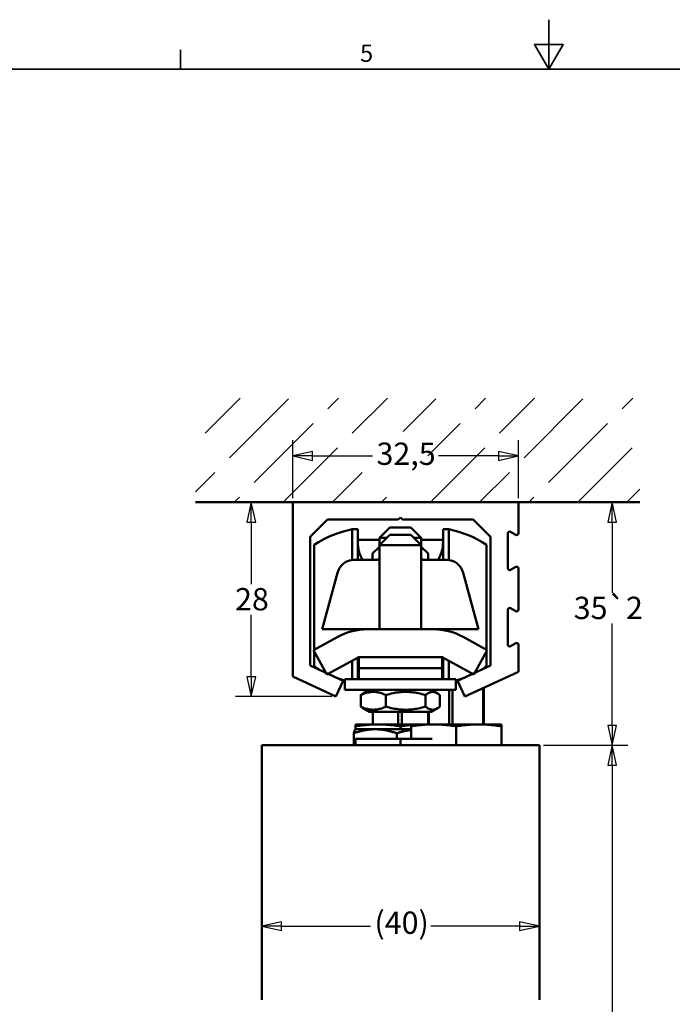
# Model space of a CAD drawing. Units: millimetres. Extents: x 0 to 424, y 0 to 300.
# Drawn here: x 136 to 230, y 158 to 300 of the extents above; entities that cross this region are included whole.
import ezdxf

# ---------------------------------------------------------------- set-up
doc = ezdxf.new("R2010")
doc.units = ezdxf.units.MM
doc.header["$LTSCALE"] = 0.714286
for name, color, linetype, lineweight in [('Bemaßung (ISO)', 7, 'Continuous', 25), ('Rahmen (ISO)', 7, 'Continuous', 35), ('Schraffur (ISO)', 7, 'Continuous', 18), ('Sichtbar (ISO)', 7, 'Continuous', 50), ('Skizziergeometrie (ISO)', 7, 'Continuous', 50)]:
    doc.layers.add(name, color=color, linetype=linetype, lineweight=lineweight)
doc.styles.add('Katalog 2010 - Zeichnung', font='arial.ttf')
doc.styles.add('Notiztext (DIN)', font='isocpeur.ttf')
doc.dimstyles.new('Homepage', dxfattribs={"dimscale": 0.714286, "dimtxt": 4.5, "dimasz": 4, "dimexe": 3.175, "dimexo": 0.8, "dimgap": 0.8, "dimtad": 0, "dimtih": 1, "dimtoh": 1, "dimrnd": 1e-08, "dimtxsty": 'Katalog 2010 - Zeichnung', "dimblk": 'Filled-1', "dimcen": 0.09, "dimdle": 10, "dimclrd": 256, "dimclre": 256, "dimclrt": 256, "dimazin": 2, "dimtfac": 0.555556, "dimtofl": 0, "dimtmove": 0, "dimatfit": 3, "dimfxl": 1, "dimtolj": 1, "dimlwd": 30, "dimlwe": 30, "dimarcsym": 0})

# ---------------------------------------------------------------- blocks, each defined once
blk = doc.blocks.new('Ränder Standardrahmen')
at = {"layer": 'Rahmen (ISO)'}
blk.add_line((222.75, 410), (222.75, 413.9), dxfattribs=at)
at = {"layer": 'Rahmen (ISO)', "flags": 128}
for points in [[(297, 420), (297, 410), (294.11, 415), (299.89, 415), (297, 410)], [(10, 10), (10, 410), (584, 410), (584, 10), (10, 10)]]:
    blk.add_lwpolyline(points, dxfattribs=at)
at = {"layer": 'Rahmen (ISO)', "insert": (258.95, 410.4), "char_height": 3.5, "attachment_point": 7, "style": 'Notiztext (DIN)'}
blk.add_mtext('5', dxfattribs=at)
blk = doc.blocks.new('Filled-1')
at = {"color": 0}
for p, q in [((0, 0), (-1, 0.225)), ((-1, 0.225), (-1, -0.225)), ((-1, 0), (0, 0)), ((-1, -0.225), (0, 0))]:
    blk.add_line(p, q, dxfattribs=at)
at = {"color": 0, "flags": 128}
blk.add_lwpolyline([(-1, -0.225), (0, 0), (-1, 0.225), (-1, -0.225)], dxfattribs=at)
at = {"color": 0}
blk.add_solid([(-1, -0.225), (0, 0), (-1, 0.225), (-1, -0.225)], dxfattribs=at)
blk = doc.blocks.new('*D9')
at = {"layer": 'Bemaßung (ISO)', "lineweight": 30}
for p, q in [((221.29, 227.62), (221.29, 217.44)), ((221.29, 198.34), (221.29, 213.02)), ((211.39, 195.48), (223.55, 195.48))]:
    blk.add_line(p, q, dxfattribs=at)
at = {"layer": 'Defpoints', "color": 0}
for p in [(222.89, 230.48), (210.81, 195.48), (221.29, 195.48)]:
    blk.add_point(p, dxfattribs=at)
at = {"layer": 'Bemaßung (ISO)', "lineweight": 30, "xscale": 2.857142857142857, "yscale": 2.857142857142857, "zscale": 2.857142857142857}
for p, rotation in [((221.29, 230.48), 90), ((221.29, 195.48), 270)]:
    blk.add_blockref('Filled-1', p, dxfattribs=dict(at, rotation=rotation))
at = {"layer": 'Bemaßung (ISO)', "lineweight": 35, "insert": (215.75, 216.87), "char_height": 3.2143, "attachment_point": 1, "style": 'Katalog 2010 - Zeichnung'}
blk.add_mtext('\\A1;35{\\fAIGDT|b0|i0;\\H3.2143;`\\fArial|b0|i0;\\H3.2143;2}', dxfattribs=at)
blk = doc.blocks.new('*D10')
at = {"layer": 'Bemaßung (ISO)', "lineweight": 30}
for p, q in [((211.39, 195.48), (223.55, 195.48)), ((221.29, 192.62), (221.29, 151.63)), ((221.29, 109.66), (221.29, 147.28)), ((211.39, 106.8), (223.55, 106.8))]:
    blk.add_line(p, q, dxfattribs=at)
at = {"layer": 'Defpoints', "color": 0}
for p in [(210.81, 195.48), (210.81, 106.8), (221.29, 106.8)]:
    blk.add_point(p, dxfattribs=at)
at = {"layer": 'Bemaßung (ISO)', "lineweight": 30, "xscale": 2.857142857142857, "yscale": 2.857142857142857, "zscale": 2.857142857142857}
for p, rotation in [((221.29, 195.48), 90), ((221.29, 106.8), 270)]:
    blk.add_blockref('Filled-1', p, dxfattribs=dict(at, rotation=rotation))
at = {"layer": 'Bemaßung (ISO)', "lineweight": 35, "insert": (219.57, 151.06), "char_height": 3.214, "attachment_point": 1, "style": 'Katalog 2010 - Zeichnung'}
blk.add_mtext('\\A1; h', dxfattribs=at)
blk = doc.blocks.new('*D23')
at = {"layer": 'Bemaßung (ISO)', "lineweight": 30}
for p, q in [((175.28, 231.05), (175.28, 239.41)), ((207.78, 231.05), (207.78, 239.41)), ((178.13, 237.15), (186.77, 237.15)), ((204.92, 237.15), (196.28, 237.15))]:
    blk.add_line(p, q, dxfattribs=at)
at = {"layer": 'Defpoints', "color": 0}
for p in [(207.78, 237.15), (175.28, 230.48), (207.78, 230.48)]:
    blk.add_point(p, dxfattribs=at)
at = {"layer": 'Bemaßung (ISO)', "lineweight": 30, "xscale": 2.857142857142857, "yscale": 2.857142857142857, "zscale": 2.857142857142857, "rotation": 180}
blk.add_blockref('Filled-1', (175.28, 237.15), dxfattribs=at)
at = {"layer": 'Bemaßung (ISO)', "lineweight": 30, "xscale": 2.857142857142857, "yscale": 2.857142857142857, "zscale": 2.857142857142857}
blk.add_blockref('Filled-1', (207.78, 237.15), dxfattribs=at)
at = {"layer": 'Bemaßung (ISO)', "lineweight": 35, "insert": (187.34, 239.08), "char_height": 3.214, "attachment_point": 1, "style": 'Katalog 2010 - Zeichnung'}
blk.add_mtext('\\A1;32,5', dxfattribs=at)
blk = doc.blocks.new('*D24')
at = {"layer": 'Bemaßung (ISO)', "lineweight": 30}
for p, q in [((173.67, 169.41), (186.47, 169.41)), ((207.96, 169.41), (195.16, 169.41))]:
    blk.add_line(p, q, dxfattribs=at)
at = {"layer": 'Defpoints', "color": 0}
for p in [(170.81, 169.41), (210.81, 169.41), (210.81, 169.41)]:
    blk.add_point(p, dxfattribs=at)
at = {"layer": 'Bemaßung (ISO)', "lineweight": 30, "xscale": 2.857142857142857, "yscale": 2.857142857142857, "zscale": 2.857142857142857, "rotation": 180}
blk.add_blockref('Filled-1', (170.81, 169.41), dxfattribs=at)
at = {"layer": 'Bemaßung (ISO)', "lineweight": 30, "xscale": 2.857142857142857, "yscale": 2.857142857142857, "zscale": 2.857142857142857}
blk.add_blockref('Filled-1', (210.81, 169.41), dxfattribs=at)
at = {"layer": 'Bemaßung (ISO)', "lineweight": 35, "insert": (187.04, 171.52), "char_height": 3.214, "attachment_point": 1, "style": 'Katalog 2010 - Zeichnung'}
blk.add_mtext('\\A1;(40)', dxfattribs=at)
blk = doc.blocks.new('*D34')
at = {"layer": 'Bemaßung (ISO)', "lineweight": 30}
for p, q in [((169.29, 227.62), (169.29, 218.69)), ((169.29, 205.34), (169.29, 214.27)), ((180.9, 202.48), (167.02, 202.48))]:
    blk.add_line(p, q, dxfattribs=at)
at = {"layer": 'Defpoints', "color": 0}
for p in [(169.29, 230.48), (169.29, 202.48), (181.47, 202.48)]:
    blk.add_point(p, dxfattribs=at)
at = {"layer": 'Bemaßung (ISO)', "lineweight": 30, "xscale": 2.857142857142857, "yscale": 2.857142857142857, "zscale": 2.857142857142857}
for p, rotation in [((169.29, 230.48), 90), ((169.29, 202.48), 270)]:
    blk.add_blockref('Filled-1', p, dxfattribs=dict(at, rotation=rotation))
at = {"layer": 'Bemaßung (ISO)', "lineweight": 35, "insert": (166.96, 218.12), "char_height": 3.214, "attachment_point": 1, "style": 'Katalog 2010 - Zeichnung'}
blk.add_mtext('\\A1;28', dxfattribs=at)

msp = doc.modelspace()

# ---------------------------------------------------------------- hatches: boundary and pattern name
at = {"layer": 'Schraffur (ISO)'}
h = msp.add_hatch(dxfattribs=at)
h.set_pattern_fill('ACAD_ISO02W100', color=256, angle=45, style=0)
edge = h.paths.add_edge_path(flags=0)
edge.add_arc((190.69716, 236.58552), 4.09587, 0, 360)
h.paths.add_polyline_path([(225.28146, 245.47878), (225.28146, 230.47878), (161.26697, 230.47878), (161.26697, 245.47878)])

# ---------------------------------------------------------------- linework, layer by layer
at = {"layer": 'Sichtbar (ISO)'}
for p, q in [((175.2766, 205.36684), (175.2766, 230.47879)), ((175.2766, 230.47879), (207.7766, 230.47879)), ((207.7766, 230.47879), (207.7766, 226.0121)), ((180.2766, 227.97879), (177.7766, 225.47879)), ((190.4766, 227.97879), (180.2766, 227.97879)), ((190.7766, 228.27879), (190.4766, 227.97879)), ((191.0766, 227.97879), (190.7766, 228.27879)), ((201.2766, 227.97879), (191.0766, 227.97879)), ((203.7766, 225.47879), (201.2766, 227.97879)), ((183.81677, 226.59114), (183.81677, 222.15979)), ((184.62711, 226.59114), (183.81677, 226.59114)), ((184.62711, 226.59114), (184.62711, 222.17879)), ((189.2766, 226.86534), (187.7766, 225.36534)), ((189.2766, 225.77879), (187.7766, 224.27879)), ((189.2766, 226.86534), (192.2766, 226.86534)), ((189.2766, 225.77879), (192.2766, 225.77879)), ((192.2766, 226.86534), (193.7766, 225.36534)), ((192.2766, 225.77879), (193.7766, 224.27879)), ((196.92609, 226.59114), (197.73643, 226.59114)), ((196.92609, 222.17879), (196.92609, 226.59114)), ((197.73643, 222.15979), (197.73643, 226.59114)), ((206.2766, 226.0121), (206.2766, 220.94608)), ((207.4016, 225.79559), (206.6516, 226.22861)), ((177.7766, 225.47879), (177.7766, 206.95952)), ((178.3766, 224.34706), (178.3766, 209.24522)), ((184.62711, 225.07879), (185.83515, 225.07879)), ((185.83515, 225.07879), (187.7766, 225.07879)), ((188.86315, 225.36534), (187.7766, 225.36534)), ((187.7766, 225.36534), (187.7766, 224.27879)), ((193.7766, 224.27879), (187.7766, 224.27879)), ((187.7766, 224.27879), (187.7766, 212.17879)), ((193.7766, 225.36534), (192.69005, 225.36534)), ((193.7766, 225.36534), (193.7766, 224.27879)), ((195.71805, 225.07879), (193.7766, 225.07879)), ((193.7766, 224.27879), (193.7766, 212.17879)), ((196.92609, 225.07879), (195.71805, 225.07879)), ((203.1766, 209.24522), (203.1766, 224.34706)), ((203.7766, 206.95952), (203.7766, 225.47879)), ((186.7766, 223.07879), (187.7766, 224.07879)), ((186.7766, 222.17879), (186.7766, 223.07879)), ((194.7766, 223.07879), (193.7766, 224.07879)), ((194.7766, 222.17879), (194.7766, 223.07879)), ((187.7766, 222.17879), (184.12441, 222.17879)), ((197.42879, 222.17879), (193.7766, 222.17879)), ((181.7096, 220.32584), (179.5266, 212.17879)), ((199.84361, 220.32584), (202.0266, 212.17879)), ((206.6516, 220.72957), (207.4016, 221.16258)), ((207.7766, 220.94608), (207.7766, 215.0121)), ((206.2766, 215.0121), (206.2766, 209.94608)), ((207.4016, 214.79559), (206.6516, 215.22861)), ((186.05112, 212.17879), (179.5266, 212.17879)), ((183.81677, 212.17879), (183.81677, 211.89703)), ((184.62711, 212.17879), (184.62711, 212.06542)), ((195.50208, 212.17879), (186.05112, 212.17879)), ((202.0266, 212.17879), (195.50208, 212.17879)), ((196.92609, 212.06542), (196.92609, 212.17879)), ((197.73643, 211.89703), (197.73643, 212.17879)), ((181.74279, 211.08058), (178.2766, 209.1907)), ((203.2766, 209.1907), (199.81041, 211.08058)), ((206.6516, 209.72957), (207.4016, 210.16258)), ((207.7766, 209.94608), (207.7766, 206.06631)), ((178.2766, 209.1907), (180.19141, 205.67879)), ((178.3766, 209.00729), (178.3766, 206.81052)), ((201.36179, 205.67879), (203.2766, 209.1907)), ((203.1766, 206.81052), (203.1766, 209.00729)), ((180.19141, 205.67879), (184.7766, 208.17879)), ((183.81677, 207.65546), (183.81677, 204.97879)), ((184.62711, 208.09728), (184.62711, 204.97879)), ((184.7766, 208.17879), (184.7766, 206.57879)), ((184.7766, 208.17879), (196.7766, 208.17879)), ((196.7766, 208.17879), (196.7766, 206.57879)), ((196.7766, 208.17879), (201.36179, 205.67879)), ((196.92609, 204.97879), (196.92609, 208.09728)), ((197.73643, 204.97879), (197.73643, 207.65546)), ((177.7766, 206.95952), (182.5266, 204.74456)), ((196.7766, 206.57879), (184.7766, 206.57879)), ((196.7766, 206.57879), (184.7766, 206.57879)), ((184.7766, 206.57879), (184.7766, 204.97879)), ((196.7766, 206.57879), (196.7766, 204.97879)), ((199.0266, 204.74456), (203.7766, 206.95952)), ((207.7766, 206.06631), (200.08315, 202.47879)), ((202.68672, 206.49701), (202.68672, 206.4513)), ((202.78647, 206.49781), (202.78647, 206.55869)), ((181.47006, 202.47879), (175.2766, 205.36684)), ((182.5266, 204.74456), (181.47006, 202.47879)), ((182.7766, 204.97879), (198.7766, 204.97879)), ((182.7766, 204.97879), (182.7766, 203.47879)), ((198.7766, 203.47879), (198.7766, 204.97879)), ((200.08315, 202.47879), (199.0266, 204.74456)), ((182.7766, 203.47879), (198.7766, 203.47879)), ((186.3266, 203.47879), (185.41315, 202.9514)), ((195.2266, 203.47879), (196.14006, 202.9514)), ((197.78405, 203.47879), (197.78405, 198.47879)), ((198.275, 198.47879), (198.275, 203.47879)), ((202.68672, 203.69286), (202.68672, 198.47879)), ((202.78647, 198.47879), (202.78647, 203.73937)), ((185.07084, 202.71466), (185.07084, 201.04291)), ((188.68744, 202.71466), (188.68744, 201.04291)), ((194.39319, 202.71466), (194.39319, 201.04291)), ((196.48236, 202.71466), (196.48236, 201.04291)), ((186.3266, 200.27879), (185.41315, 200.80617)), ((186.3266, 200.27879), (195.2266, 200.27879)), ((186.81378, 198.47879), (186.81378, 200.27879)), ((186.81713, 198.47879), (186.81713, 200.27879)), ((190.47659, 200.27879), (190.47659, 198.47879)), ((190.97746, 198.47879), (190.97746, 200.27879)), ((194.79954, 200.27879), (194.79954, 198.47879)), ((194.81378, 198.47879), (194.81378, 200.27879)), ((194.86228, 198.47879), (194.86228, 200.27879)), ((195.2266, 200.27879), (196.14006, 200.80617)), ((184.05099, 195.47879), (184.05099, 197.19833)), ((184.31378, 197.77889), (184.29548, 197.76832)), ((184.31378, 198.20935), (184.31378, 198.47882)), ((187.56378, 198.47879), (184.31378, 198.47879)), ((184.31378, 197.77889), (184.31378, 198.20935)), ((187.15134, 197.77889), (184.31378, 197.77889)), ((192.32438, 197.77889), (187.15134, 197.77889)), ((192.32438, 198.47879), (187.56378, 198.47879)), ((190.25169, 196.37879), (190.25169, 197.19833)), ((190.81378, 197.77889), (190.81378, 198.20935)), ((192.32438, 198.20935), (192.32438, 198.47882)), ((195.57438, 198.47879), (192.32438, 198.47879)), ((192.32438, 196.37879), (192.32438, 198.20935)), ((202.07438, 198.47879), (195.57438, 198.47879)), ((198.82438, 195.47879), (198.82438, 198.20935)), ((205.32438, 198.47879), (202.07438, 198.47879)), ((205.32438, 198.47882), (205.32438, 198.20935)), ((205.32438, 195.47879), (205.32438, 198.20935)), ((190.81378, 196.37879), (184.31378, 196.37879)), ((184.31378, 195.47879), (184.31378, 196.37879)), ((195.3494, 196.37879), (190.81378, 196.37879)), ((190.81378, 195.47879), (190.81378, 196.37879)), ((210.81378, 195.47879), (170.81378, 195.47879)), ((170.81378, 158.7962), (170.81378, 195.47879)), ((210.81378, 158.7962), (210.81378, 195.47879))]:
    msp.add_line(p, q, dxfattribs=at)
at = {"layer": 'Sichtbar (ISO)', "flags": 128}
for points in [[(188.68744, 202.71463), (188.51652, 202.79054), (188.35126, 202.85829), (188.19097, 202.91826), (188.035, 202.97098), (187.88277, 203.01668), (187.73371, 203.05574), (187.58733, 203.08839), (187.44313, 203.11479), (187.30065, 203.13524), (187.15944, 203.14973), (187.01908, 203.15835), (186.87914, 203.16125), (186.7392, 203.15835), (186.59884, 203.14973), (186.45763, 203.13524), (186.31515, 203.11479), (186.17095, 203.08839), (186.02457, 203.05574), (185.87552, 203.01668), (185.72328, 202.97098), (185.56731, 202.91826), (185.40702, 202.85829), (185.24177, 202.79054), (185.07084, 202.71463)], [(185.07084, 202.71463), (185.08594, 202.72661), (185.10094, 202.73843), (185.11587, 202.75003), (185.13072, 202.7614), (185.14549, 202.77261), (185.16018, 202.7836), (185.1748, 202.79443), (185.18934, 202.80504), (185.20381, 202.81549), (185.21821, 202.82579), (185.23254, 202.83586), (185.24681, 202.84578), (185.26101, 202.85554), (185.27514, 202.86508), (185.28921, 202.87446), (185.30321, 202.8837), (185.31715, 202.89277), (185.33104, 202.90162), (185.34486, 202.91032), (185.35863, 202.91887), (185.37234, 202.92726), (185.386, 202.9355), (185.3996, 202.94351), (185.41315, 202.95137)], [(194.39319, 202.71463), (194.12354, 202.79054), (193.86282, 202.85829), (193.60994, 202.91826), (193.36387, 202.97098), (193.12369, 203.01668), (192.88854, 203.05574), (192.6576, 203.08839), (192.4301, 203.11479), (192.20531, 203.13524), (191.98254, 203.14973), (191.7611, 203.15835), (191.54032, 203.16125), (191.31953, 203.15835), (191.09809, 203.14973), (190.87532, 203.13524), (190.65053, 203.11479), (190.42303, 203.08839), (190.19209, 203.05574), (189.95694, 203.01668), (189.71676, 202.97098), (189.47069, 202.91826), (189.21781, 202.85829), (188.95709, 202.79054), (188.68744, 202.71463)], [(196.48236, 202.71463), (196.38362, 202.79054), (196.28816, 202.85829), (196.19557, 202.91826), (196.10547, 202.97098), (196.01753, 203.01668), (195.93143, 203.05574), (195.84687, 203.08839), (195.76357, 203.11479), (195.68126, 203.13524), (195.5997, 203.14973), (195.51861, 203.15835), (195.43778, 203.16125), (195.35694, 203.15835), (195.27586, 203.14973), (195.19429, 203.13524), (195.11198, 203.11479), (195.02868, 203.08839), (194.94412, 203.05574), (194.85802, 203.01668), (194.77008, 202.97098), (194.67998, 202.91826), (194.58739, 202.85829), (194.49193, 202.79054), (194.39319, 202.71463)], [(185.41315, 200.80614), (185.3996, 200.81407), (185.386, 200.82208), (185.37234, 200.83032), (185.35863, 200.83871), (185.34486, 200.84726), (185.33104, 200.85596), (185.31715, 200.86481), (185.30321, 200.87388), (185.28921, 200.88312), (185.27514, 200.8925), (185.26101, 200.90204), (185.24681, 200.9118), (185.23254, 200.92172), (185.21821, 200.93179), (185.20381, 200.94209), (185.18934, 200.95254), (185.1748, 200.96315), (185.16018, 200.97398), (185.14549, 200.98497), (185.13072, 200.99618), (185.11587, 201.00755), (185.10094, 201.01915), (185.08594, 201.03097), (185.07084, 201.04288)], [(185.07084, 201.04288), (185.24177, 200.96704), (185.40702, 200.89929), (185.56731, 200.83932), (185.72328, 200.7866), (185.87552, 200.7409), (186.02457, 200.70184), (186.17095, 200.66919), (186.31515, 200.64279), (186.45763, 200.62234), (186.59884, 200.60785), (186.7392, 200.59923), (186.87914, 200.59633), (187.01908, 200.59923), (187.15944, 200.60785), (187.30065, 200.62234), (187.44313, 200.64279), (187.58733, 200.66919), (187.73371, 200.70184), (187.88277, 200.7409), (188.035, 200.7866), (188.19097, 200.83932), (188.35126, 200.89929), (188.51652, 200.96704), (188.68744, 201.04288)], [(188.68744, 201.04288), (188.95709, 200.96704), (189.21781, 200.89929), (189.47069, 200.83932), (189.71676, 200.7866), (189.95694, 200.7409), (190.19209, 200.70184), (190.42303, 200.66919), (190.65053, 200.64279), (190.87532, 200.62234), (191.09809, 200.60785), (191.31953, 200.59923), (191.54032, 200.59633), (191.7611, 200.59923), (191.98254, 200.60785), (192.20531, 200.62234), (192.4301, 200.64279), (192.6576, 200.66919), (192.88854, 200.70184), (193.12369, 200.7409), (193.36387, 200.7866), (193.60994, 200.83932), (193.86282, 200.89929), (194.12354, 200.96704), (194.39319, 201.04288)], [(194.39319, 201.04288), (194.49193, 200.96704), (194.58739, 200.89929), (194.67998, 200.83932), (194.77008, 200.7866), (194.85802, 200.7409), (194.94412, 200.70184), (195.02868, 200.66919), (195.11198, 200.64279), (195.19429, 200.62234), (195.27586, 200.60785), (195.35694, 200.59923), (195.43778, 200.59633), (195.51861, 200.59923), (195.5997, 200.60785), (195.68126, 200.62234), (195.76357, 200.64279), (195.84687, 200.66919), (195.93143, 200.70184), (196.01753, 200.7409), (196.10547, 200.7866), (196.19557, 200.83932), (196.28816, 200.89929), (196.38362, 200.96704), (196.48236, 201.04288)], [(187.15134, 197.77885), (187.02706, 197.77786), (186.90307, 197.77489), (186.77928, 197.76993), (186.65559, 197.76291), (186.53189, 197.75398), (186.40809, 197.74315), (186.28409, 197.73025), (186.15981, 197.71545), (186.03514, 197.69867), (185.90998, 197.6799), (185.78425, 197.65922), (185.65785, 197.63649), (185.53067, 197.61169), (185.40262, 197.58491), (185.2736, 197.55607), (185.1435, 197.52518), (185.01223, 197.49206), (184.87967, 197.45689), (184.74571, 197.41951), (184.61025, 197.37991), (184.47317, 197.33803), (184.33435, 197.29385), (184.19366, 197.24731), (184.05099, 197.19833)], [(184.05099, 197.19833), (184.06218, 197.24083), (184.07324, 197.28149), (184.08416, 197.3204), (184.09497, 197.35748), (184.10566, 197.39296), (184.11624, 197.42668), (184.12673, 197.4588), (184.13712, 197.48924), (184.14742, 197.51808), (184.15764, 197.54532), (184.16779, 197.57103), (184.17786, 197.59514), (184.18788, 197.6178), (184.19783, 197.63885), (184.20773, 197.65846), (184.21759, 197.67654), (184.22741, 197.69317), (184.23719, 197.70836), (184.24695, 197.72201), (184.25668, 197.73422), (184.26639, 197.7449), (184.27609, 197.75421), (184.28578, 197.76199), (184.29548, 197.76832)], [(187.56378, 198.47882), (187.43351, 198.47829), (187.30354, 198.47691), (187.17377, 198.47462), (187.0441, 198.47142), (186.91443, 198.46722), (186.78465, 198.46219), (186.65468, 198.45624), (186.52439, 198.44937), (186.3937, 198.44159), (186.26251, 198.43289), (186.13071, 198.4232), (185.9982, 198.41267), (185.86489, 198.40123), (185.73066, 198.38879), (185.59541, 198.37536), (185.45903, 198.36102), (185.32142, 198.34569), (185.18246, 198.32936), (185.04204, 198.31204), (184.90004, 198.29365), (184.75634, 198.2742), (184.61082, 198.25368), (184.46334, 198.23208), (184.31378, 198.20935)], [(190.25169, 197.19833), (190.10901, 197.24731), (189.96833, 197.29385), (189.82951, 197.33803), (189.69243, 197.37991), (189.55696, 197.41951), (189.42301, 197.45689), (189.29045, 197.49206), (189.15917, 197.52518), (189.02908, 197.55607), (188.90006, 197.58491), (188.77201, 197.61169), (188.64483, 197.63649), (188.51842, 197.65922), (188.39269, 197.6799), (188.26754, 197.69867), (188.14287, 197.71545), (188.01858, 197.73025), (187.89459, 197.74315), (187.77079, 197.75398), (187.64709, 197.76291), (187.52339, 197.76993), (187.3996, 197.77489), (187.27562, 197.77786), (187.15134, 197.77885)], [(190.81378, 198.20935), (190.66422, 198.23208), (190.51675, 198.25368), (190.37122, 198.2742), (190.22753, 198.29365), (190.08553, 198.31204), (189.94511, 198.32936), (189.80615, 198.34569), (189.66853, 198.36102), (189.53216, 198.37536), (189.39691, 198.38879), (189.26268, 198.40123), (189.12936, 198.41267), (188.99685, 198.4232), (188.86505, 198.43289), (188.73386, 198.44159), (188.60317, 198.44937), (188.47289, 198.45624), (188.34291, 198.46219), (188.21314, 198.46722), (188.08346, 198.47142), (187.9538, 198.47462), (187.82403, 198.47691), (187.69406, 198.47829), (187.56378, 198.47882)], [(192.32438, 197.68631), (192.24271, 197.67456), (192.1608, 197.66212), (192.07864, 197.64892), (191.9962, 197.63504), (191.91345, 197.62047), (191.83038, 197.60513), (191.74696, 197.58911), (191.66317, 197.57232), (191.57899, 197.55478), (191.49438, 197.53647), (191.40933, 197.51747), (191.32381, 197.49771), (191.2378, 197.47719), (191.15127, 197.45582), (191.0642, 197.43378), (190.97656, 197.41089), (190.88832, 197.38724), (190.79947, 197.36275), (190.70996, 197.33742), (190.61977, 197.31132), (190.52888, 197.28439), (190.43726, 197.25654), (190.34487, 197.22786), (190.25169, 197.19833)], [(192.32438, 198.39757), (192.26454, 198.392), (192.2045, 198.38627), (192.14426, 198.38032), (192.0838, 198.37422), (192.02311, 198.36789), (191.96219, 198.3614), (191.90103, 198.35469), (191.83961, 198.34775), (191.77792, 198.34065), (191.71596, 198.3334), (191.65372, 198.32585), (191.59118, 198.31814), (191.52834, 198.31029), (191.46517, 198.3022), (191.40169, 198.29388), (191.33786, 198.28534), (191.27369, 198.27656), (191.20916, 198.26764), (191.14426, 198.25848), (191.07897, 198.2491), (191.01329, 198.23949), (190.94721, 198.22964), (190.88071, 198.21965), (190.81378, 198.20935)], [(195.57438, 198.47882), (195.4441, 198.47829), (195.31413, 198.47691), (195.18436, 198.47462), (195.05469, 198.47142), (194.92502, 198.46722), (194.79525, 198.46219), (194.66527, 198.45624), (194.53499, 198.44937), (194.4043, 198.44159), (194.2731, 198.43289), (194.1413, 198.4232), (194.0088, 198.41267), (193.87548, 198.40123), (193.74125, 198.38879), (193.606, 198.37536), (193.46962, 198.36102), (193.33201, 198.34569), (193.19305, 198.32936), (193.05263, 198.31204), (192.91063, 198.29365), (192.76693, 198.2742), (192.62141, 198.25368), (192.47394, 198.23208), (192.32438, 198.20935)], [(198.82438, 198.20935), (198.67482, 198.23208), (198.52734, 198.25368), (198.38182, 198.2742), (198.23812, 198.29365), (198.09612, 198.31204), (197.9557, 198.32936), (197.81674, 198.34569), (197.67913, 198.36102), (197.54275, 198.37536), (197.4075, 198.38879), (197.27327, 198.40123), (197.13996, 198.41267), (197.00745, 198.4232), (196.87565, 198.43289), (196.74446, 198.44159), (196.61377, 198.44937), (196.48348, 198.45624), (196.3535, 198.46219), (196.22373, 198.46722), (196.09406, 198.47142), (195.96439, 198.47462), (195.83462, 198.47691), (195.70465, 198.47829), (195.57438, 198.47882)], [(202.07438, 198.47882), (201.9441, 198.47829), (201.81413, 198.47691), (201.68436, 198.47462), (201.55469, 198.47142), (201.42502, 198.46722), (201.29525, 198.46219), (201.16527, 198.45624), (201.03499, 198.44937), (200.9043, 198.44159), (200.7731, 198.43289), (200.6413, 198.4232), (200.5088, 198.41267), (200.37548, 198.40123), (200.24125, 198.38879), (200.106, 198.37536), (199.96962, 198.36102), (199.83201, 198.34569), (199.69305, 198.32936), (199.55263, 198.31204), (199.41063, 198.29365), (199.26693, 198.2742), (199.12141, 198.25368), (198.97394, 198.23208), (198.82438, 198.20935)], [(205.32438, 198.20935), (205.17482, 198.23208), (205.02734, 198.25368), (204.88182, 198.2742), (204.73812, 198.29365), (204.59612, 198.31204), (204.4557, 198.32936), (204.31674, 198.34569), (204.17913, 198.36102), (204.04275, 198.37536), (203.9075, 198.38879), (203.77327, 198.40123), (203.63996, 198.41267), (203.50745, 198.4232), (203.37565, 198.43289), (203.24446, 198.44159), (203.11377, 198.44937), (202.98348, 198.45624), (202.8535, 198.46219), (202.72373, 198.46722), (202.59406, 198.47142), (202.46439, 198.47462), (202.33462, 198.47691), (202.20465, 198.47829), (202.07438, 198.47882)]]:
    msp.add_lwpolyline(points, dxfattribs=at)
at = {"layer": 'Sichtbar (ISO)'}
for centre, radius, start, end in [((186.70555, 211.87194), 15, 101.1037016, 123.7288613), ((194.84765, 211.87194), 15, 56.2711387, 78.8962984), ((206.5266, 226.0121), 0.25, 60, 180), ((207.5266, 226.0121), 0.25, 240, 0), ((189.74656, 224.76758), 5.11945, 180, 210.3764253), ((191.80665, 224.76758), 5.11945, 329.6235747, 0), ((184.12441, 219.67879), 2.5, 90, 165), ((191.42815, 219.51649), 4.68541, 141.2005592, 145.3744686), ((190.09119, 219.53995), 4.68541, 34.2775754, 38.1337459), ((197.42879, 219.67879), 2.5, 15, 90), ((206.5266, 220.94608), 0.25, 180, 300), ((207.5266, 220.94608), 0.25, 0, 120), ((206.5266, 215.0121), 0.25, 60, 180), ((207.5266, 215.0121), 0.25, 240, 0), ((186.05112, 203.17879), 9, 90, 118.6007109), ((195.50208, 203.17879), 9, 61.3992891, 90), ((206.5266, 209.94608), 0.25, 180, 300), ((207.5266, 209.94608), 0.25, 0, 120), ((189.74656, 206.38999), 5.11945, 166.1197756, 180), ((191.80665, 206.38999), 5.11945, 0, 13.8802244), ((186.70555, 219.28564), 15, 236.2711387, 240.0827767), ((194.84765, 219.28564), 15, 299.9172233, 303.7288613), ((186.70555, 219.28564), 15, 249.9172233, 254.8153817), ((194.84765, 219.28564), 15, 285.1846183, 290.0827767)]:
    msp.add_arc(centre, radius, start, end, dxfattribs=at)
at = {"layer": 'Skizziergeometrie (ISO)'}
msp.add_line((225.28146, 230.47878), (161.26697, 230.47878), dxfattribs=at)

# ---------------------------------------------------------------- block references
at = {"xscale": 0.7142857142857144, "yscale": 0.7142857142857144, "zscale": 0.7142857142857144}
msp.add_blockref('Ränder Standardrahmen', (0, 0), dxfattribs=at)

# ---------------------------------------------------------------- dimensions: what is measured, and where the dimension line sits
at = {"layer": 'Bemaßung (ISO)', "lineweight": 35}
dim = msp.add_linear_dim(base=(207.7766, 237.14546), p1=(175.2766, 230.47879), p2=(207.7766, 230.47879), dimstyle='Homepage', override={"dimtih": 0, "dimtoh": 0, "dimdec": 2, "dimtp": 0, "dimtm": 0, "dimtdec": 2, "dimatfit": 1}, dxfattribs=at)
dim.commit()
dim.dimension.update_dxf_attribs({"geometry": '*D23', "text_midpoint": (191.5266, 237.14546), "dimtype": 160})
dim = msp.add_linear_dim(base=(169.29046, 202.47879), p1=(169.29046, 230.47878), p2=(181.47006, 202.47879), angle=90, dimstyle='Homepage', override={"dimdec": 2, "dimse1": 1, "dimtp": 0, "dimtm": 0, "dimtdec": 2, "dimatfit": 1}, dxfattribs=at)
dim.commit()
dim.dimension.update_dxf_attribs({"geometry": '*D34', "text_midpoint": (169.29046, 216.47879), "dimtype": 160})
for base, p1, p2, text, override, picture, middle in [((221.28703, 195.47879), (222.89119, 230.47878), (210.81378, 195.47879), '<>{\\fAIGDT|b0|i0;\\H3.2143;`\\fArial|b0|i0;\\H3.2143;2}', {"dimdec": 2, "dimse1": 1, "dimtp": 0, "dimtm": 0, "dimtdec": 2, "dimatfit": 1}, '*D9', (221.28703, 215.22879)), ((221.28703, 106.80173), (210.81378, 195.47879), (210.81378, 106.80173), ' h', {"dimdec": 2, "dimlfac": 16.91531, "dimtp": 0, "dimtm": 0, "dimtdec": 2, "dimatfit": 1}, '*D10', (221.28703, 149.45442))]:
    dim = msp.add_linear_dim(base=base, p1=p1, p2=p2, angle=90, text=text, dimstyle='Homepage', override=override, dxfattribs=at)
    dim.commit()
    dim.dimension.update_dxf_attribs({"geometry": picture, "text_midpoint": middle, "dimtype": 160})
dim = msp.add_linear_dim(base=(210.81378, 169.40899), p1=(170.81378, 169.40899), p2=(210.81378, 169.40899), text='(<>)', dimstyle='Homepage', override={"dimgap": 0.8, "dimtih": 0, "dimtoh": 0, "dimdec": 2, "dimse1": 1, "dimse2": 1, "dimtol": 0, "dimlim": 0, "dimtp": 0, "dimtm": 0, "dimtdec": 2, "dimatfit": 1}, dxfattribs=at)
dim.commit()
dim.dimension.update_dxf_attribs({"geometry": '*D24', "text_midpoint": (190.81378, 169.40899), "dimtype": 160})

doc.saveas('drawing.dxf')
